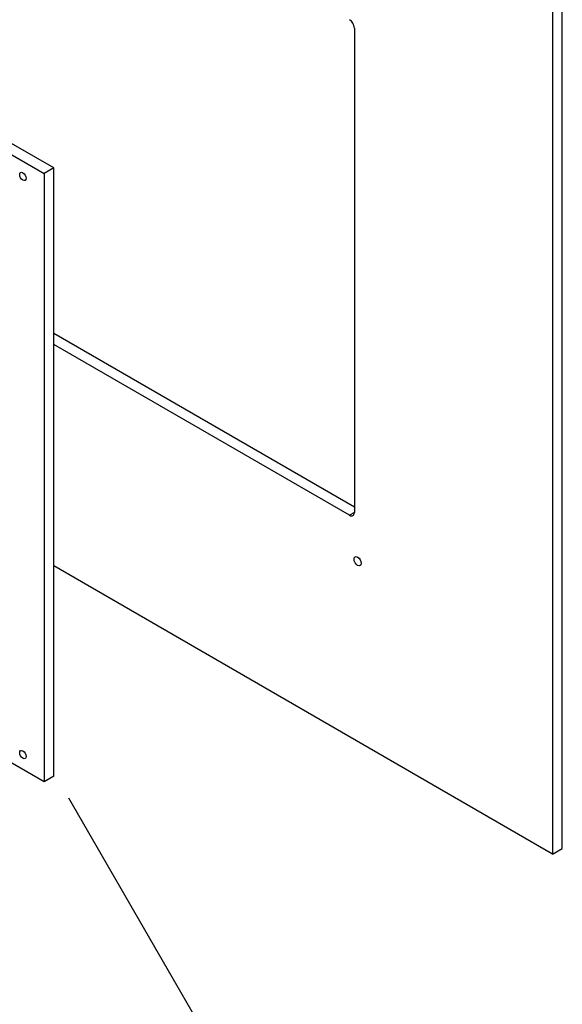
# Model space of a CAD drawing. Units: millimetres. Extents: x 1 to 593, y 1 to 419.
# Drawn here: x 201 to 261, y 96 to 203 of the extents above; entities that cross this region are included whole.
import ezdxf

# ---------------------------------------------------------------- set-up
doc = ezdxf.new("R2010")
doc.units = ezdxf.units.MM

msp = doc.modelspace()

# ---------------------------------------------------------------- linework, layer by layer
at = {"color": 5}
for p, q in [((205.20747, 186.843664), (136.9716656, 226.239624)), ((135.9110054, 225.6272515), (204.1468098, 186.2312915)), ((259.4779155, 214.2983615), (259.4779155, 112.2362889)), ((260.5385756, 112.8486613), (260.5385756, 214.9107339)), ((237.9111586, 202.0509128), (237.9111586, 149.3868833)), ((205.20747, 186.843664), (204.1468098, 186.2312915)), ((205.20747, 120.7074409), (205.20747, 186.843664)), ((204.1468098, 186.2312915), (204.1468098, 120.0950685)), ((205.20747, 168.8807392), (237.9111586, 149.9992557)), ((237.3808285, 149.0806971), (205.20747, 167.6559943)), ((237.9111586, 149.3868833), (237.3808285, 149.0806971)), ((259.4779155, 112.2362889), (205.20747, 143.5693452)), ((204.1468098, 120.0950685), (170.6349737, 139.4431361)), ((205.20747, 120.7074409), (204.1468098, 120.0950685)), ((259.4779155, 112.2362889), (260.5385756, 112.8486613))]:
    msp.add_line(p, q, dxfattribs=at)
at = {"color": 1, "linetype": 'Continuous', "lineweight": 25}
msp.add_line((227.9525939, 81.7635797), (206.8570664, 118.3021052), dxfattribs=at)
at = {"color": 5}
for centre, major_axis, start_param, end_param in [((237.3808285, 202.357099), (0.375, -0.6495191), 0.7853981634, 2.3561944902), ((201.8487128, 185.9251053), (0.25, -0.4330127), 0.7853981634, 7.0685834706), ((237.3808285, 149.6930695), (0.375, -0.6495191), 5.4977871438, 7.0685834706), ((238.264712, 144.0796555), (0.275, -0.476314), 0.7853981634, 7.0685834706), ((201.8487128, 123.0548686), (0.25, -0.4330127), 0.7853981634, 7.0685834706)]:
    msp.add_ellipse(centre, major_axis=major_axis, ratio=0.5773502692, start_param=start_param, end_param=end_param, dxfattribs=at)

doc.saveas('drawing.dxf')
